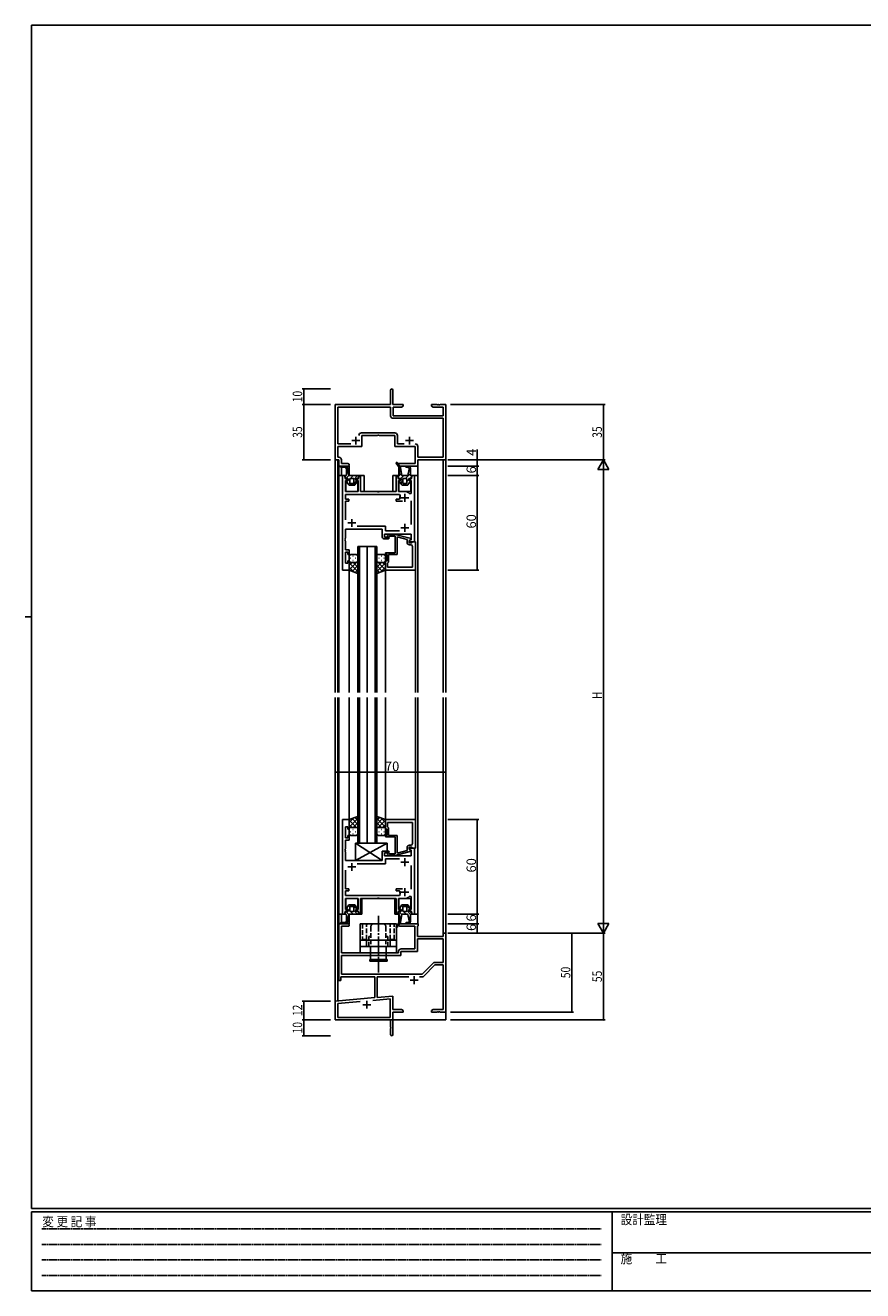
# Model space of a CAD drawing. Extents: x 0 to 1133, y 0 to 806.
# Drawn here: x 0 to 531, y 0 to 802 of the extents above; entities that cross this region are included whole.
import ezdxf

# ---------------------------------------------------------------- set-up
doc = ezdxf.new("R2010")
doc.units = 0
for name, pattern in [('HIDDEN', [0.375, 0.25, -0.125]), ('YCENTER_1', [13, 10, -1, 1, -1]), ('YHIDDEN_1', [4, 3, -1])]:
    doc.linetypes.add(name, pattern=pattern)
for name, color, linetype in [('YKK_11', 7, 'CONTINUOUS'), ('YKK_12', 2, 'CONTINUOUS'), ('YKK_13', 4, 'CONTINUOUS'), ('YKK_D', 6, 'CONTINUOUS'), ('YKK_ZWAK', 7, 'CONTINUOUS')]:
    doc.layers.add(name, color=color, linetype=linetype)
doc.styles.get("Standard").update_dxf_attribs({"font": 'ROMANS.SHX', "bigfont": 'EXTFONT.SHX'})
doc.styles.add('TEXT-B', font='extslim2.shx', dxfattribs={"width": 0.8, "bigfont": 'extfont2.shx'})
doc.styles.add('YKK_OSSTYLE1', font='romans.shx', dxfattribs={"width": 0.9, "bigfont": 'EXTFONT.SHX'})

# ---------------------------------------------------------------- blocks, each defined once
blk = doc.blocks.new('A201')
at = {"layer": 'YKK_ZWAK', "color": 254, "linetype": 'Continuous'}
for p, q in [((571, 410), (21, 410)), ((21, 35), (21, 410)), ((19, 222.5), (21, 222.5)), ((571, 35), (21, 35)), ((544, 34), (21, 34)), ((21, 9), (21, 34)), ((205, 34), (205, 9)), ((21, 9), (544, 9))]:
    blk.add_line(p, q, dxfattribs=at)
at = {"layer": 'YKK_ZWAK', "color": 131, "linetype": 'HIDDEN'}
for p, q in [((24.28, 28.63), (201.57, 28.63)), ((24.28, 23.68), (201.57, 23.68)), ((24.28, 18.74), (201.57, 18.74)), ((24.28, 13.79), (201.57, 13.79))]:
    blk.add_line(p, q, dxfattribs=at)
at = {"layer": 'YKK_ZWAK', "color": 131, "linetype": 'Continuous'}
blk.add_line((205, 21), (297, 21), dxfattribs=at)
at = {"layer": 'YKK_ZWAK', "color": 131, "linetype": 'Continuous', "style": 'YKK_OSSTYLE1', "width": 0.9}
for s, p in [('変 更 記 事', (24.37, 29.39)), ('設計監理', (207.69, 30.05)), ('施\u3000\u3000工', (207.69, 17.68))]:
    blk.add_text(s, height=3, dxfattribs=at).set_placement(p)

msp = doc.modelspace()

# ---------------------------------------------------------------- linework, layer by layer
at = {"layer": 'YKK_11', "color": 0, "linetype": 'ByBlock', "lineweight": -2}
for p, q in [((231.53, 570.82), (231.53, 561.57)), ((233.03, 561.57), (233.03, 570.82)), ((231.53, 561.57), (196.53, 561.57)), ((196.53, 561.57), (196.53, 526.57)), ((239.53, 561.57), (233.03, 561.57)), ((239.53, 560.57), (239.53, 561.57)), ((261.07, 561.57), (257.53, 561.57)), ((257.53, 561.57), (257.53, 560.57)), ((261.26, 561.45), (261.07, 561.57)), ((261.81, 561.45), (261.26, 561.45)), ((261.99, 561.57), (261.81, 561.45)), ((262.07, 561.57), (261.99, 561.57)), ((262.26, 561.45), (262.07, 561.57)), ((262.81, 561.45), (262.26, 561.45)), ((262.99, 561.57), (262.81, 561.45)), ((266.53, 561.57), (262.99, 561.57)), ((266.53, 526.57), (266.53, 561.57)), ((231.53, 559.94), (198.16, 559.94)), ((198.16, 559.94), (198.16, 536.7)), ((231.53, 554.54), (231.53, 559.94)), ((233.16, 554.57), (233.16, 559.94)), ((233.16, 559.94), (238.44, 559.94)), ((264.9, 554.57), (233.16, 554.57)), ((238.44, 559.94), (239.53, 560.57)), ((257.53, 560.57), (258.62, 559.94)), ((258.62, 559.94), (264.9, 559.94)), ((264.9, 559.94), (264.9, 554.57)), ((264.9, 552.94), (233.13, 552.94)), ((264.9, 528.2), (264.9, 552.94)), ((213.1, 543.7), (234.26, 543.7)), ((213.43, 535.07), (213.43, 542.07)), ((213.43, 542.07), (223.37, 542.07)), ((223.37, 542.07), (223.56, 542.19)), ((223.56, 542.19), (224.11, 542.19)), ((224.11, 542.19), (224.29, 542.07)), ((224.29, 542.07), (234.23, 542.07)), ((234.23, 542.07), (234.23, 535.07)), ((235.86, 542.1), (235.86, 536.7)), ((198.16, 536.7), (206.29, 536.7)), ((198.16, 528.2), (198.16, 535.07)), ((198.16, 535.07), (213.43, 535.07)), ((234.23, 535.07), (247.2, 535.07)), ((235.86, 536.7), (240.18, 536.7)), ((247.2, 535.07), (247.2, 524.2)), ((248.83, 535.1), (248.83, 528.2)), ((196.53, 526.57), (198.83, 526.57)), ((198.86, 528.2), (198.16, 528.2)), ((198.83, 526.57), (198.83, 522.57)), ((198.83, 522.57), (204.52, 522.57)), ((200.46, 524.2), (200.46, 526.6)), ((204.52, 524.2), (200.46, 524.2)), ((247.2, 524.2), (236.83, 524.2)), ((236.83, 524.2), (236.83, 522.57)), ((236.83, 522.57), (248.83, 522.57)), ((248.83, 528.2), (264.9, 528.2)), ((248.83, 522.57), (248.83, 526.57)), ((248.83, 526.57), (266.53, 526.57)), ((201.03, 456.57), (201.03, 516.57)), ((201.03, 516.57), (202.45, 516.57)), ((202.45, 516.57), (202.98, 514.57)), ((204.48, 513.57), (202.96, 513.57)), ((202.96, 513.57), (202.96, 506.57)), ((202.98, 514.57), (204.48, 514.57)), ((204.48, 514.57), (204.48, 513.57)), ((209.58, 513.57), (209.58, 514.57)), ((209.58, 514.57), (211.08, 514.57)), ((211.08, 513.57), (209.58, 513.57)), ((211.08, 514.57), (211.62, 516.57)), ((211.08, 506.57), (211.08, 513.57)), ((211.62, 516.57), (212.53, 516.57)), ((212.53, 516.57), (212.53, 506.57)), ((235.13, 506.57), (235.13, 516.57)), ((235.13, 516.57), (236.05, 516.57)), ((236.05, 516.57), (236.58, 514.57)), ((236.58, 514.57), (238.08, 514.57)), ((238.08, 513.57), (236.58, 513.57)), ((236.58, 513.57), (236.58, 506.57)), ((238.08, 514.57), (238.08, 513.57)), ((243.18, 513.57), (243.18, 514.57)), ((243.18, 514.57), (244.68, 514.57)), ((244.7, 513.57), (243.18, 513.57)), ((244.68, 514.57), (245.22, 516.57)), ((244.7, 505.31), (244.7, 513.57)), ((245.22, 516.57), (246.63, 516.57)), ((246.63, 516.57), (246.63, 474.57)), ((202.96, 506.57), (211.08, 506.57)), ((212.53, 506.57), (223.16, 506.57)), ((223.16, 506.57), (223.35, 506.42)), ((223.35, 506.42), (224.31, 506.42)), ((224.31, 506.42), (224.5, 506.57)), ((224.5, 506.57), (235.13, 506.57)), ((236.58, 506.57), (240.63, 506.57)), ((243.81, 505), (244.7, 505.31)), ((237.28, 504.64), (202.96, 504.64)), ((202.96, 504.64), (202.96, 501.67)), ((202.96, 501.67), (205.03, 501.67)), ((205.03, 500.47), (202.96, 500.47)), ((202.96, 500.47), (202.96, 488.57)), ((205.03, 501.67), (205.03, 500.47)), ((235.13, 500.47), (235.13, 501.67)), ((235.13, 501.67), (237.18, 501.67)), ((239.08, 500.47), (235.13, 500.47)), ((237.18, 501.67), (237.48, 502.02)), ((237.73, 503.93), (237.28, 504.64)), ((244.7, 485.57), (244.7, 500.57)), ((226.33, 482.57), (202.96, 482.57)), ((202.96, 482.57), (202.96, 477.03)), ((210.38, 484.5), (228.26, 484.5)), ((226.33, 477.57), (226.33, 482.57)), ((228.26, 484.5), (228.26, 481.5)), ((228.26, 481.5), (237.28, 481.5)), ((202.96, 477.03), (202.84, 476.84)), ((202.84, 476.84), (202.84, 476.29)), ((202.84, 476.29), (202.96, 476.11)), ((202.96, 476.03), (202.84, 475.84)), ((202.84, 475.84), (202.84, 475.29)), ((202.84, 475.29), (202.96, 475.11)), ((202.96, 476.11), (202.96, 476.03)), ((202.96, 475.11), (202.96, 470.07)), ((230.33, 476.57), (227.33, 476.57)), ((244.7, 479.57), (227.63, 479.57)), ((227.63, 479.57), (227.63, 477.57)), ((227.63, 477.57), (230.33, 477.57)), ((229.71, 478.59), (230.48, 479.37)), ((230.33, 477.57), (230.83, 477.07)), ((230.83, 477.07), (230.33, 476.57)), ((230.48, 479.37), (234.43, 479.37)), ((230.98, 478.17), (230.56, 477.74)), ((234.43, 478.17), (230.98, 478.17)), ((234.43, 479.37), (244.53, 476.66)), ((234.43, 470.53), (234.43, 478.17)), ((242.03, 476.09), (235.73, 477.78)), ((235.73, 477.78), (235.73, 466.57)), ((242.03, 474.27), (242.03, 476.09)), ((244.53, 476.06), (243.33, 475.37)), ((243.33, 475.37), (244.2, 475.87)), ((243.33, 474.57), (243.33, 475.37)), ((243.33, 475.37), (243.33, 474.07)), ((246.63, 474.57), (243.33, 474.57)), ((243.33, 474.07), (245.13, 474.07)), ((244.2, 475.87), (244.7, 475.87)), ((244.53, 476.66), (244.53, 476.06)), ((244.7, 475.87), (244.7, 479.57)), ((245.13, 474.07), (245.33, 474.27)), ((245.33, 474.27), (245.63, 474.57)), ((245.63, 474.57), (247.33, 474.57)), ((247.33, 474.57), (247.33, 456.57)), ((202.96, 470.07), (202.96, 469.57)), ((202.96, 469.57), (205.33, 469.57)), ((204.53, 468.07), (202.96, 468.07)), ((202.96, 468.07), (202.96, 461.07)), ((204.53, 466.57), (204.53, 468.07)), ((205.33, 466.57), (204.53, 466.57)), ((205.33, 469.57), (205.33, 466.57)), ((228.33, 466.57), (228.33, 467.57)), ((228.33, 467.57), (234.43, 467.57)), ((229.33, 466.57), (228.33, 466.57)), ((229.33, 462.57), (229.33, 466.57)), ((235.73, 466.57), (230.33, 466.57)), ((230.33, 466.57), (230.33, 461.77)), ((234.55, 470.34), (234.43, 470.53)), ((234.43, 469.61), (234.55, 469.79)), ((234.43, 469.53), (234.43, 469.61)), ((234.55, 469.34), (234.43, 469.53)), ((234.43, 468.61), (234.55, 468.79)), ((234.43, 467.57), (234.43, 468.61)), ((234.55, 469.79), (234.55, 470.34)), ((234.55, 468.79), (234.55, 469.34)), ((244.4, 472.77), (243.53, 472.77)), ((245.4, 458.5), (245.4, 471.77)), ((202.96, 461.07), (204.53, 461.07)), ((204.53, 461.07), (204.53, 462.57)), ((204.53, 462.57), (205.33, 462.57)), ((205.33, 462.57), (205.33, 456.57)), ((228.33, 456.57), (228.33, 462.57)), ((228.33, 462.57), (229.33, 462.57)), ((229.83, 461.27), (229.63, 461.07)), ((229.63, 461.07), (229.63, 458.5)), ((229.63, 458.5), (245.4, 458.5)), ((229.63, 458.5), (245.4, 458.5)), ((230.33, 461.77), (229.83, 461.27)), ((205.33, 456.57), (201.03, 456.57)), ((247.33, 456.57), (228.33, 456.57)), ((201.03, 298.57), (201.03, 238.57)), ((205.33, 298.57), (201.03, 298.57)), ((205.33, 292.57), (205.33, 298.57)), ((247.33, 298.57), (228.33, 298.57)), ((228.33, 298.57), (228.33, 292.57)), ((247.33, 280.57), (247.33, 298.57)), ((202.96, 287.07), (202.96, 294.07)), ((202.96, 294.07), (204.53, 294.07)), ((204.53, 294.07), (204.53, 292.57)), ((204.53, 292.57), (205.33, 292.57)), ((228.33, 292.57), (229.33, 292.57)), ((229.33, 292.57), (229.33, 288.57)), ((229.63, 296.64), (245.4, 296.64)), ((229.63, 294.07), (229.63, 296.64)), ((229.63, 296.64), (245.4, 296.64)), ((229.83, 293.87), (229.63, 294.07)), ((230.33, 293.37), (229.83, 293.87)), ((230.33, 288.57), (230.33, 293.37)), ((245.4, 296.64), (245.4, 283.37)), ((204.53, 287.07), (202.96, 287.07)), ((202.96, 285.07), (202.96, 285.57)), ((202.96, 285.57), (205.33, 285.57)), ((202.96, 280.02), (202.96, 285.07)), ((205.33, 288.57), (204.53, 288.57)), ((204.53, 288.57), (204.53, 287.07)), ((205.33, 285.57), (205.33, 288.57)), ((229.33, 288.57), (228.33, 288.57)), ((228.33, 288.57), (228.33, 287.57)), ((228.33, 287.57), (234.43, 287.57)), ((235.73, 288.57), (230.33, 288.57)), ((234.43, 287.57), (234.43, 286.52)), ((234.43, 286.52), (234.55, 286.34)), ((234.55, 285.79), (234.43, 285.61)), ((234.43, 285.61), (234.43, 285.52)), ((234.43, 285.52), (234.55, 285.34)), ((234.55, 284.79), (234.43, 284.61)), ((234.43, 284.61), (234.43, 276.97)), ((234.55, 286.34), (234.55, 285.79)), ((234.55, 285.34), (234.55, 284.79)), ((235.73, 277.36), (235.73, 288.57)), ((242.03, 280.87), (242.03, 279.05)), ((243.33, 279.77), (243.33, 281.07)), ((243.33, 281.07), (245.13, 281.07)), ((244.4, 282.37), (243.53, 282.37)), ((245.13, 281.07), (245.33, 280.87)), ((245.33, 280.87), (245.63, 280.57)), ((202.84, 279.84), (202.96, 280.02)), ((202.84, 279.29), (202.84, 279.84)), ((202.96, 279.11), (202.84, 279.29)), ((202.84, 278.84), (202.96, 279.02)), ((202.84, 278.29), (202.84, 278.84)), ((202.96, 278.11), (202.84, 278.29)), ((202.96, 279.02), (202.96, 279.11)), ((202.96, 272.57), (202.96, 278.11)), ((226.33, 277.57), (226.33, 272.57)), ((230.33, 278.57), (227.33, 278.57)), ((227.63, 275.57), (227.63, 277.57)), ((227.63, 277.57), (230.33, 277.57)), ((244.7, 275.57), (227.63, 275.57)), ((228.26, 270.64), (228.26, 273.64)), ((228.26, 273.64), (237.28, 273.64)), ((229.71, 276.54), (230.48, 275.77)), ((230.83, 278.07), (230.33, 278.57)), ((230.33, 277.57), (230.83, 278.07)), ((230.48, 275.77), (234.43, 275.77)), ((230.98, 276.97), (230.56, 277.39)), ((234.43, 276.97), (230.98, 276.97)), ((234.43, 275.77), (244.53, 278.47)), ((242.03, 279.05), (235.73, 277.36)), ((246.63, 280.57), (243.33, 280.57)), ((243.33, 280.57), (243.33, 279.77)), ((243.33, 279.77), (244.2, 279.27)), ((244.53, 279.07), (243.33, 279.77)), ((244.2, 279.27), (244.7, 279.27)), ((244.53, 278.47), (244.53, 279.07)), ((244.7, 279.27), (244.7, 275.57)), ((245.63, 280.57), (247.33, 280.57)), ((246.63, 238.57), (246.63, 280.57)), ((226.33, 272.57), (202.96, 272.57)), ((202.96, 254.67), (202.96, 266.57)), ((210.38, 270.64), (228.26, 270.64)), ((244.7, 269.57), (244.7, 254.57)), ((205.03, 254.67), (202.96, 254.67)), ((202.96, 250.5), (202.96, 253.47)), ((202.96, 253.47), (205.03, 253.47)), ((237.28, 250.5), (202.96, 250.5)), ((205.03, 253.47), (205.03, 254.67)), ((223.16, 248.57), (223.35, 248.71)), ((223.35, 248.71), (224.31, 248.71)), ((224.31, 248.71), (224.5, 248.57)), ((239.08, 254.67), (235.13, 254.67)), ((235.13, 254.67), (235.13, 253.47)), ((235.13, 253.47), (237.18, 253.47)), ((237.18, 253.47), (237.48, 253.12)), ((237.73, 251.21), (237.28, 250.5)), ((243.81, 250.13), (244.7, 249.83)), ((244.7, 249.83), (244.7, 241.57)), ((202.96, 241.57), (202.96, 248.57)), ((202.96, 248.57), (211.08, 248.57)), ((204.48, 241.57), (202.96, 241.57)), ((204.48, 240.57), (204.48, 241.57)), ((211.08, 241.57), (209.58, 241.57)), ((209.58, 241.57), (209.58, 240.57)), ((211.08, 248.57), (211.08, 241.57)), ((212.53, 238.57), (212.53, 248.57)), ((212.53, 248.57), (223.16, 248.57)), ((224.5, 248.57), (235.13, 248.57)), ((235.13, 248.57), (235.13, 238.57)), ((236.58, 241.57), (236.58, 248.57)), ((236.58, 248.57), (240.63, 248.57)), ((238.08, 241.57), (236.58, 241.57)), ((238.08, 240.57), (238.08, 241.57)), ((244.7, 241.57), (243.18, 241.57)), ((243.18, 241.57), (243.18, 240.57)), ((201.03, 238.57), (202.45, 238.57)), ((202.45, 238.57), (202.98, 240.57)), ((202.98, 240.57), (204.48, 240.57)), ((209.58, 240.57), (211.08, 240.57)), ((211.08, 240.57), (211.62, 238.57)), ((211.62, 238.57), (212.53, 238.57)), ((235.13, 238.57), (236.05, 238.57)), ((236.05, 238.57), (236.58, 240.57)), ((236.58, 240.57), (238.08, 240.57)), ((243.18, 240.57), (244.68, 240.57)), ((244.68, 240.57), (245.22, 238.57)), ((245.22, 238.57), (246.63, 238.57)), ((198.83, 196.57), (198.83, 232.57)), ((198.83, 232.57), (204.52, 232.57)), ((204.52, 230.94), (200.46, 230.94)), ((200.46, 230.94), (200.46, 214.07)), ((237.65, 232.57), (249.03, 232.57)), ((246.9, 230.94), (237.65, 230.94)), ((246.9, 216.57), (246.9, 230.94)), ((248.73, 230.94), (248.53, 230.74)), ((248.53, 230.74), (248.53, 224.57)), ((248.53, 224.57), (264.9, 224.57)), ((249.03, 231.24), (248.73, 230.94)), ((249.03, 232.57), (249.03, 231.24)), ((264.9, 224.57), (264.9, 226.57)), ((264.9, 226.57), (266.53, 226.57)), ((266.53, 226.57), (266.53, 176.57)), ((238.33, 216.57), (246.9, 216.57)), ((248.53, 214.94), (248.53, 222.94)), ((248.53, 222.94), (264.9, 222.94)), ((264.9, 222.94), (264.9, 208.07)), ((200.46, 214.07), (223.37, 214.07)), ((200.46, 200.57), (200.46, 212.44)), ((200.46, 212.44), (238.16, 212.44)), ((223.37, 214.07), (223.56, 213.95)), ((223.56, 213.95), (224.11, 213.95)), ((224.11, 213.95), (224.29, 214.07)), ((224.29, 214.07), (236.53, 214.07)), ((236.53, 214.07), (236.53, 214.77)), ((238.16, 212.44), (238.16, 214.94)), ((238.16, 214.94), (248.53, 214.94)), ((251.53, 200.57), (200.46, 200.57)), ((251.53, 200.57), (200.46, 200.57)), ((258.56, 207.6), (251.53, 200.57)), ((259.71, 206.44), (252.5, 199.23)), ((264.9, 208.07), (259.7, 208.07)), ((264.9, 206.44), (259.71, 206.44)), ((264.9, 178.2), (264.9, 206.44)), ((200.03, 196.57), (198.83, 196.57)), ((221.53, 198.94), (200.03, 198.94)), ((200.03, 198.94), (200.03, 196.57)), ((221.53, 185.75), (221.53, 198.94)), ((243.18, 198.94), (223.16, 198.94)), ((223.16, 198.94), (223.16, 185.9)), ((251.79, 198.94), (249.88, 198.94)), ((196.53, 183.57), (221.53, 185.75)), ((231.4, 184.98), (220.27, 184.01)), ((223.16, 185.9), (233.03, 186.76)), ((231.4, 173.2), (231.4, 184.98)), ((233.03, 186.76), (233.03, 178.2)), ((196.53, 171.57), (196.53, 183.57)), ((212.38, 183.32), (198.16, 182.07)), ((212.38, 183.32), (198.16, 182.07)), ((198.16, 182.07), (198.16, 173.2)), ((233.03, 178.2), (238.44, 178.2)), ((239.53, 176.57), (233.03, 176.57)), ((233.03, 176.57), (233.03, 162.32)), ((238.44, 178.2), (239.53, 177.57)), ((239.53, 177.57), (239.53, 176.57)), ((257.53, 177.57), (258.62, 178.2)), ((257.53, 176.57), (257.53, 177.57)), ((261.07, 176.57), (257.53, 176.57)), ((258.62, 178.2), (264.9, 178.2)), ((261.26, 176.69), (261.07, 176.57)), ((261.81, 176.69), (261.26, 176.69)), ((261.99, 176.57), (261.81, 176.69)), ((262.07, 176.57), (261.99, 176.57)), ((262.26, 176.69), (262.07, 176.57)), ((262.81, 176.69), (262.26, 176.69)), ((262.99, 176.57), (262.81, 176.69)), ((266.53, 176.57), (262.99, 176.57)), ((231.53, 171.57), (196.53, 171.57)), ((198.16, 173.2), (231.4, 173.2)), ((231.53, 167.03), (231.53, 171.57)), ((231.65, 166.84), (231.53, 167.03)), ((231.53, 166.11), (231.65, 166.29)), ((231.53, 162.32), (231.53, 166.11)), ((231.65, 166.29), (231.65, 166.84))]:
    msp.add_line(p, q, dxfattribs=at)
at = {"layer": 'YKK_11', "color": 2}
for p, q in [((207.03, 538.77), (212.03, 538.77)), ((209.53, 541.27), (209.53, 536.27)), ((241.03, 538.77), (246.03, 538.77)), ((243.53, 541.27), (243.53, 536.27)), ((238.13, 502.57), (243.13, 502.57)), ((240.63, 500.07), (240.63, 505.07)), ((204.53, 486.57), (209.53, 486.57)), ((207.03, 484.07), (207.03, 489.07)), ((238.13, 483.57), (243.13, 483.57)), ((240.63, 481.07), (240.63, 486.07)), ((240.63, 274.07), (240.63, 269.07)), ((204.53, 268.57), (209.53, 268.57)), ((207.03, 271.07), (207.03, 266.07)), ((238.13, 271.57), (243.13, 271.57)), ((238.13, 252.57), (243.13, 252.57)), ((240.63, 255.07), (240.63, 250.07)), ((244.03, 196.87), (249.03, 196.87)), ((246.53, 199.37), (246.53, 194.37)), ((214.03, 181.27), (219.03, 181.27)), ((216.53, 183.77), (216.53, 178.77))]:
    msp.add_line(p, q, dxfattribs=at)
at = {"layer": 'YKK_11', "color": 0, "linetype": 'ByBlock', "lineweight": -2}
for centre, radius, start, end in [((232.28, 570.82), 0.75, 359.99999, 180.00001), ((233.13, 554.54), 1.6, 180.00001, 269.99999), ((213.1, 542.1), 1.6, 90.00001, 179.99999), ((234.26, 542.1), 1.6, 0.00001, 89.99999), ((247.23, 535.1), 1.6, 0.00001, 89.99999), ((247.23, 535.1), 1.6, 0.00001, 89.99999), ((198.86, 526.6), 1.6, 0.00001, 89.99999), ((204.52, 523.38), 0.815, 269.99999, 90.00001), ((240.63, 502.57), 4, 37.50188, 90), ((240.63, 502.57), 3.2, 154.89211, 189.8709), ((227.33, 477.57), 1, 179.99998, 270.00002), ((230.13, 478.17), 0.6, 134.99999, 315.00001), ((243.53, 474.27), 1.5, 180.00001, 269.99999), ((244.4, 471.77), 1, 0.00001, 89.99999), ((243.53, 280.87), 1.5, 90.00001, 179.99999), ((244.4, 283.37), 1, 270.00001, 359.99999), ((227.33, 277.57), 1, 89.99998, 180.00002), ((230.13, 276.97), 0.6, 44.99999, 225.00001), ((240.63, 252.57), 3.2, 170.1291, 205.10789), ((240.63, 252.57), 4, 270, 322.49812), ((204.52, 231.75), 0.815, 269.99999, 90.00001), ((237.65, 231.75), 0.815, 89.99999, 270.00001), ((238.33, 214.77), 1.8, 90.00001, 179.99999), ((259.7, 206.47), 1.6, 90, 134.99999), ((251.79, 199.94), 1, 270.00001, 315), ((232.28, 162.32), 0.75, 179.99999, 0.00001)]:
    msp.add_arc(centre, radius, start, end, dxfattribs=at)
at = {"layer": 'YKK_12'}
for p, q in [((196.53, 379.07), (196.53, 556.57)), ((266.53, 556.57), (266.53, 379.07)), ((198.16, 379.07), (198.16, 526.57)), ((198.23, 526.57), (198.23, 379.07)), ((198.83, 522.57), (198.83, 516.57)), ((205.33, 522.57), (198.83, 522.57)), ((200.46, 516.57), (200.46, 521.87)), ((205.33, 516.57), (205.33, 522.57)), ((236.83, 521.91), (236.83, 516.57)), ((237.24, 522.57), (248.83, 522.57)), ((248.83, 522.57), (248.83, 516.57)), ((264.83, 526.57), (264.83, 379.07)), ((264.9, 526.57), (264.9, 379.07)), ((198.83, 516.57), (198.83, 379.07)), ((198.83, 516.57), (202.96, 516.57)), ((203.18, 514.73), (203.18, 514.57)), ((203.18, 513.56), (203.18, 506.65)), ((210.88, 514.57), (210.88, 514.73)), ((210.88, 506.67), (210.88, 513.55)), ((211.11, 516.57), (214.73, 516.57)), ((214.73, 516.57), (214.73, 506.57)), ((232.93, 516.57), (236.56, 516.57)), ((232.93, 506.57), (232.93, 516.57)), ((236.78, 514.74), (236.78, 514.57)), ((236.78, 513.55), (236.78, 506.67)), ((244.48, 516.57), (248.83, 516.57)), ((244.48, 514.57), (244.48, 514.74)), ((244.48, 506.57), (244.48, 513.56)), ((248.83, 516.57), (246.29, 516.57)), ((248.83, 516.57), (248.83, 379.07)), ((203.46, 506.57), (210.58, 506.57)), ((214.73, 506.57), (232.93, 506.57)), ((237.08, 506.57), (244.48, 506.57)), ((210.83, 379.07), (210.83, 471.57)), ((210.83, 471.57), (216.83, 471.57)), ((211.83, 471.57), (211.83, 379.07)), ((216.83, 471.57), (216.83, 379.07)), ((216.83, 379.07), (216.83, 471.57)), ((216.83, 471.57), (222.83, 471.57)), ((221.83, 379.07), (221.83, 471.57)), ((222.83, 471.57), (222.83, 379.07)), ((205.33, 456.87), (205.33, 379.07)), ((228.33, 457.07), (228.33, 379.07)), ((247.33, 456.87), (247.33, 379.07)), ((196.53, 171.57), (196.53, 376.07)), ((198.16, 183.71), (198.16, 376.07)), ((198.23, 376.07), (198.23, 183.72)), ((198.83, 376.07), (198.83, 232.27)), ((205.33, 376.07), (205.33, 298.27)), ((210.83, 283.57), (210.83, 376.07)), ((211.83, 376.07), (211.83, 283.57)), ((216.83, 376.07), (216.83, 283.57)), ((216.83, 283.57), (216.83, 376.07)), ((221.83, 283.57), (221.83, 376.07)), ((222.83, 376.07), (222.83, 283.57)), ((228.33, 376.07), (228.33, 298.07)), ((247.33, 376.07), (247.33, 298.27)), ((248.83, 376.07), (248.83, 238.57)), ((264.83, 376.07), (264.83, 224.67)), ((264.9, 376.07), (264.9, 226.27)), ((266.53, 376.07), (266.53, 226.27)), ((216.83, 283.57), (210.83, 283.57)), ((222.83, 283.57), (216.83, 283.57)), ((203.18, 241.58), (203.18, 248.48)), ((203.46, 248.57), (210.58, 248.57)), ((210.88, 248.47), (210.88, 241.58)), ((213.36, 238.57), (213.36, 248.57)), ((234.31, 248.57), (213.36, 248.57)), ((234.31, 238.57), (234.31, 248.57)), ((236.78, 241.58), (236.78, 248.47)), ((237.08, 248.57), (244.48, 248.57)), ((244.48, 248.57), (244.48, 241.58)), ((198.83, 238.65), (198.83, 238.57)), ((198.83, 238.57), (202.96, 238.57)), ((200.46, 238.57), (200.46, 233.27)), ((203.18, 240.4), (203.18, 240.57)), ((205.33, 238.57), (205.33, 232.57)), ((210.88, 240.57), (210.88, 240.4)), ((210.88, 238.57), (213.36, 238.57)), ((234.31, 238.57), (236.56, 238.57)), ((236.78, 240.4), (236.78, 240.57)), ((236.83, 233.23), (236.83, 238.57)), ((244.48, 240.57), (244.48, 240.4)), ((244.48, 238.57), (248.83, 238.57)), ((248.83, 238.57), (246.35, 238.57)), ((246.63, 238.57), (246.63, 238.87)), ((248.83, 238.57), (248.83, 232.57)), ((205.33, 232.57), (201.33, 232.57)), ((248.83, 232.57), (237.24, 232.57)), ((266.53, 226.27), (266.53, 171.57)), ((196.53, 171.57), (209.23, 171.57)), ((211.03, 171.57), (266.53, 171.57))]:
    msp.add_line(p, q, dxfattribs=at)
at = {"layer": 'YKK_13'}
for p, q in [((203.23, 522.57), (200.13, 522.57)), ((200.13, 521.87), (202.53, 521.87)), ((202.15, 521.87), (201.45, 522.57)), ((203.53, 520.82), (204.24, 521.53)), ((204.23, 521.59), (204.23, 521.57)), ((205.1, 516.77), (204.24, 521.54)), ((235.19, 524.43), (237.13, 521.44)), ((235.65, 523.72), (236.06, 524.38)), ((237.81, 521.68), (235.78, 524.81)), ((236.82, 521.93), (237.33, 522.43)), ((237.13, 521.44), (237.13, 516.82)), ((238.7, 516.77), (237.81, 521.68)), ((241.54, 522.57), (242.63, 522.57)), ((242.29, 521.87), (241.54, 521.87)), ((242.41, 521.86), (243.06, 522.51)), ((202.71, 516.25), (203.08, 514.88)), ((203.28, 516.57), (202.96, 516.57)), ((203.14, 514.77), (205.1, 516.74)), ((203.35, 514.7), (204.3, 514.83)), ((204.38, 513.53), (203.49, 513.37)), ((203.53, 520.87), (203.53, 516.82)), ((203.53, 517.99), (204.67, 519.13)), ((203.8, 512.61), (205.83, 514.64)), ((204.58, 514.58), (204.58, 513.78)), ((211.11, 516.57), (205.34, 516.57)), ((205.83, 511.82), (205.83, 514.62)), ((206.06, 514.87), (207.76, 516.57)), ((206.08, 514.87), (207.98, 514.87)), ((207.42, 510.57), (210.28, 513.43)), ((208.23, 514.21), (210.59, 516.57)), ((208.23, 514.62), (208.23, 511.82)), ((209.48, 513.78), (209.48, 514.58)), ((210.58, 513.37), (209.69, 513.53)), ((209.77, 514.83), (210.71, 514.7)), ((210.99, 514.88), (211.35, 516.25)), ((236.31, 516.25), (236.68, 514.88)), ((236.42, 515.87), (237.12, 516.57)), ((236.88, 516.57), (236.56, 516.57)), ((236.95, 514.7), (237.9, 514.83)), ((237.98, 513.53), (237.09, 513.37)), ((237.13, 519.41), (238.05, 520.33)), ((237.13, 516.58), (238.49, 517.94)), ((238.12, 514.74), (239.95, 516.57)), ((238.18, 514.58), (238.18, 513.78)), ((242.32, 516.57), (238.94, 516.57)), ((239.43, 511.82), (239.43, 514.62)), ((239.68, 514.87), (241.58, 514.87)), ((241.08, 514.87), (244.13, 517.92)), ((241.83, 514.62), (241.83, 511.82)), ((241.83, 512.8), (243.08, 514.05)), ((243.27, 520.69), (242.57, 516.77)), ((243.08, 513.78), (243.08, 514.58)), ((243.1, 519.72), (244.13, 520.75)), ((244.18, 513.37), (243.29, 513.53)), ((243.37, 514.83), (244.31, 514.7)), ((243.8, 514.77), (244.83, 515.79)), ((244.13, 516.82), (244.13, 521.07)), ((244.71, 516.57), (244.38, 516.57)), ((244.59, 514.88), (244.95, 516.25)), ((203.4, 513.18), (205.16, 510.67)), ((204.97, 510.94), (205.83, 511.81)), ((205.36, 510.57), (208.7, 510.57)), ((207.98, 511.57), (206.08, 511.57)), ((208.91, 510.67), (210.66, 513.18)), ((237, 513.18), (238.76, 510.67)), ((237.99, 511.78), (239.43, 513.22)), ((238.96, 510.57), (242.3, 510.57)), ((239.6, 510.57), (240.6, 511.57)), ((241.58, 511.57), (239.68, 511.57)), ((242.51, 510.67), (244.26, 513.18)), ((205.33, 465.57), (205.33, 462.57)), ((209.83, 466.57), (206.33, 466.57)), ((207.67, 465.62), (207.87, 465.62)), ((210.83, 462.57), (210.83, 465.57)), ((222.83, 462.57), (222.83, 465.57)), ((223.83, 466.57), (227.33, 466.57)), ((226, 465.62), (225.8, 465.62)), ((228.33, 465.57), (228.33, 462.57)), ((205.33, 456.57), (205.33, 462.57)), ((205.33, 456.57), (205.33, 462.57)), ((209.95, 461.57), (205.33, 456.95)), ((207.13, 461.57), (205.33, 459.78)), ((205.33, 461.3), (210.83, 455.8)), ((205.33, 458.47), (208.3, 455.51)), ((206.25, 464.2), (206.45, 464.2)), ((206.33, 461.57), (209.93, 461.57)), ((206.33, 461.57), (209.93, 461.57)), ((206.73, 461.57), (209.93, 461.57)), ((210.83, 459.62), (207.14, 455.92)), ((207.67, 462.79), (207.87, 462.79)), ((207.89, 461.57), (210.83, 458.63)), ((209.28, 464.2), (209.48, 464.2)), ((210.83, 462.79), (210.83, 454.6)), ((222.83, 462.79), (222.83, 454.6)), ((225.77, 461.57), (222.83, 458.63)), ((228.33, 461.3), (222.83, 455.8)), ((222.83, 459.62), (226.53, 455.92)), ((223.71, 461.57), (228.33, 456.95)), ((227.33, 461.57), (223.73, 461.57)), ((226.93, 461.57), (223.73, 461.57)), ((224.38, 464.2), (224.18, 464.2)), ((228.33, 458.47), (225.37, 455.51)), ((226, 462.79), (225.8, 462.79)), ((226.54, 461.57), (228.33, 459.78)), ((227.41, 464.2), (227.21, 464.2)), ((228.33, 456.57), (228.33, 462.57)), ((210.83, 454.6), (205.33, 456.57)), ((210.83, 456.79), (209.22, 455.18)), ((222.83, 456.79), (224.45, 455.18)), ((222.83, 454.6), (228.33, 456.57)), ((210.83, 300.53), (205.33, 298.57)), ((205.33, 296.66), (208.29, 299.62)), ((205.33, 293.83), (210.83, 299.33)), ((205.33, 298.57), (205.33, 292.57)), ((209.95, 293.57), (205.33, 298.19)), ((210.83, 295.52), (207.14, 299.21)), ((210.83, 298.34), (209.22, 299.96)), ((210.83, 292.35), (210.83, 300.53)), ((222.83, 292.35), (222.83, 300.53)), ((222.83, 300.53), (228.33, 298.57)), ((222.83, 298.34), (224.44, 299.96)), ((228.33, 293.83), (222.83, 299.34)), ((222.83, 295.52), (226.53, 299.21)), ((223.71, 293.57), (228.33, 298.19)), ((228.33, 296.66), (225.37, 299.62)), ((228.33, 298.57), (228.33, 292.57)), ((207.12, 293.57), (205.33, 295.36)), ((205.33, 289.57), (205.33, 292.57)), ((206.25, 290.93), (206.45, 290.93)), ((206.33, 293.57), (209.93, 293.57)), ((206.73, 293.57), (209.93, 293.57)), ((207.67, 292.35), (207.87, 292.35)), ((207.67, 289.52), (207.87, 289.52)), ((207.89, 293.57), (210.83, 296.51)), ((209.28, 290.93), (209.48, 290.93)), ((210.83, 292.57), (210.83, 289.57)), ((225.77, 293.57), (222.83, 296.51)), ((222.83, 292.57), (222.83, 289.57)), ((227.33, 293.57), (223.73, 293.57)), ((226.93, 293.57), (223.73, 293.57)), ((224.38, 290.93), (224.18, 290.93)), ((226, 292.35), (225.8, 292.35)), ((226, 289.52), (225.8, 289.52)), ((226.54, 293.57), (228.33, 295.36)), ((227.41, 290.93), (227.21, 290.93)), ((228.33, 289.57), (228.33, 292.57)), ((209.83, 288.57), (206.33, 288.57)), ((229.33, 283.57), (209.33, 283.57)), ((209.33, 283.57), (209.33, 272.57)), ((209.33, 272.57), (229.33, 283.57)), ((226.33, 272.57), (209.33, 283.57)), ((223.83, 288.57), (227.33, 288.57)), ((229.33, 283.57), (229.33, 278.57)), ((226.33, 272.57), (226.33, 278.57)), ((226.33, 278.57), (229.33, 278.57)), ((209.33, 272.57), (226.33, 272.57)), ((203.4, 241.95), (205.16, 244.46)), ((204.38, 241.6), (203.49, 241.76)), ((203.8, 242.52), (205.83, 240.5)), ((204.58, 240.55), (204.58, 241.36)), ((204.97, 244.19), (205.83, 243.32)), ((205.36, 244.57), (208.7, 244.57)), ((205.83, 243.32), (205.83, 240.52)), ((207.98, 243.57), (206.08, 243.57)), ((207.42, 244.57), (210.28, 241.71)), ((208.23, 240.52), (208.23, 243.32)), ((208.23, 240.92), (210.59, 238.57)), ((208.91, 244.46), (210.66, 241.95)), ((209.48, 241.36), (209.48, 240.55)), ((210.58, 241.76), (209.69, 241.6)), ((237, 241.95), (238.76, 244.46)), ((237.98, 241.6), (237.09, 241.76)), ((237.4, 242.52), (239.43, 240.5)), ((238.18, 240.55), (238.18, 241.36)), ((238.57, 244.19), (239.43, 243.32)), ((238.96, 244.57), (242.3, 244.57)), ((238.96, 244.57), (242.3, 244.57)), ((239.43, 243.32), (239.43, 240.52)), ((241.58, 243.57), (239.68, 243.57)), ((241.02, 244.57), (243.88, 241.71)), ((241.83, 240.52), (241.83, 243.32)), ((241.83, 240.92), (244.24, 238.52)), ((242.51, 244.46), (244.26, 241.95)), ((243.08, 241.36), (243.08, 240.55)), ((244.18, 241.76), (243.29, 241.6)), ((200.13, 233.27), (202.53, 233.27)), ((202.15, 233.27), (201.45, 232.57)), ((202.71, 238.88), (203.08, 240.25)), ((203.28, 238.57), (202.96, 238.57)), ((203.14, 240.36), (205.1, 238.4)), ((203.35, 240.44), (204.3, 240.31)), ((203.53, 234.27), (203.53, 238.32)), ((203.53, 237.14), (204.67, 236)), ((203.53, 234.31), (204.24, 233.6)), ((204.23, 233.54), (204.23, 233.57)), ((205.1, 238.36), (204.24, 233.59)), ((211.11, 238.57), (205.34, 238.57)), ((206.06, 240.27), (207.76, 238.57)), ((206.08, 240.27), (207.98, 240.27)), ((209.77, 240.31), (210.71, 240.44)), ((210.99, 240.25), (211.35, 238.88)), ((235.19, 230.71), (237.13, 233.69)), ((237.81, 233.45), (235.78, 230.32)), ((236.31, 238.88), (236.68, 240.25)), ((236.42, 239.27), (237.12, 238.57)), ((236.88, 238.57), (236.56, 238.57)), ((236.74, 240.36), (238.7, 238.4)), ((236.95, 240.44), (237.9, 240.31)), ((237.13, 233.69), (237.13, 238.32)), ((237.13, 237.14), (238.27, 236)), ((237.13, 234.31), (237.84, 233.6)), ((238.7, 238.36), (237.81, 233.45)), ((242.32, 238.57), (238.94, 238.57)), ((239.66, 240.27), (241.36, 238.57)), ((239.68, 240.27), (241.58, 240.27)), ((242.29, 233.27), (241.54, 233.27)), ((243.27, 234.44), (242.57, 238.36)), ((242.79, 237.14), (244.13, 235.8)), ((243.21, 233.88), (243.87, 233.23)), ((243.37, 240.31), (244.31, 240.44)), ((243.8, 240.37), (244.83, 239.34)), ((244.13, 238.32), (244.13, 234.07)), ((244.71, 238.57), (244.38, 238.57)), ((244.59, 240.25), (244.95, 238.88)), ((203.23, 232.57), (200.13, 232.57)), ((212.33, 232.57), (235.33, 232.57)), ((212.33, 218.07), (212.33, 232.57)), ((235.33, 232.57), (235.33, 218.07)), ((236.25, 232.33), (236.66, 231.68)), ((241.54, 232.57), (242.63, 232.57)), ((235.33, 222.07), (212.33, 222.07)), ((212.33, 218.07), (212.33, 214.07)), ((235.33, 218.07), (212.33, 218.07)), ((235.33, 218.07), (235.33, 214.07)), ((235.33, 214.07), (212.33, 214.07)), ((218.33, 209.87), (218.33, 208.87)), ((218.33, 209.87), (229.33, 209.87)), ((218.33, 208.87), (229.33, 208.87)), ((218.83, 214.07), (218.83, 209.87)), ((228.83, 214.07), (228.83, 209.87)), ((229.33, 208.87), (229.33, 209.87))]:
    msp.add_line(p, q, dxfattribs=at)
at = {"layer": 'YKK_13', "linetype": 'YCENTER_1'}
msp.add_line((223.83, 237.57), (223.83, 200.53), dxfattribs=at)
at = {"layer": 'YKK_13', "linetype": 'YHIDDEN_1'}
for p, q in [((213.83, 232.57), (213.83, 222.57)), ((217.33, 232.57), (213.83, 232.57)), ((216.33, 218.57), (216.33, 231.57)), ((230.33, 232.57), (217.33, 232.57)), ((217.83, 218.07), (217.83, 224.57)), ((219.06, 224.57), (217.83, 224.57)), ((219.06, 230.57), (219.06, 218.07)), ((228.6, 230.57), (228.6, 218.07)), ((229.83, 224.57), (228.6, 224.57)), ((229.83, 218.07), (229.83, 224.57)), ((233.83, 232.57), (230.33, 232.57)), ((231.33, 218.57), (231.33, 231.57)), ((233.83, 222.57), (233.83, 232.57)), ((213.83, 222.57), (216.33, 222.57)), ((219.06, 218.07), (216.83, 218.07)), ((218.83, 218.07), (218.83, 217.57)), ((218.83, 217.87), (218.83, 214.07)), ((230.83, 218.07), (228.6, 218.07)), ((228.83, 218.07), (228.83, 217.57)), ((228.83, 217.87), (228.83, 214.07)), ((231.33, 222.57), (233.83, 222.57))]:
    msp.add_line(p, q, dxfattribs=at)
at = {"layer": 'YKK_13', "linetype": 'Continuous'}
msp.add_line((235.33, 218.07), (212.33, 218.07), dxfattribs=at)
at = {"layer": 'YKK_13'}
for centre, radius, start, end in [((200.13, 522.22), 0.35, 90, 270), ((202.53, 520.87), 1, 0, 90), ((203.23, 521.57), 1, 0, 90), ((204.48, 521.59), 0.25, 180, 190.20397), ((235.49, 524.62), 0.35, 33, 213), ((241.54, 522.22), 0.35, 90, 270), ((242.29, 520.87), 1, 349.79603, 90), ((242.63, 521.07), 1.5, 0, 90), ((202.96, 516.32), 0.25, 90, 194.74356), ((203.32, 514.94), 0.25, 194.74356, 277.85331), ((203.28, 516.82), 0.25, 270, 0), ((203.51, 513.25), 0.125, 100, 214.97903), ((204.33, 514.58), 0.25, 0, 97.85331), ((204.33, 513.78), 0.25, 280, 0), ((205.34, 516.82), 0.25, 190.20397, 270), ((206.08, 514.62), 0.25, 90, 180), ((207.98, 514.62), 0.25, 0, 90), ((209.73, 514.58), 0.25, 82.14669, 180), ((209.73, 513.78), 0.25, 180, 260), ((210.56, 513.25), 0.125, 325.02097, 80), ((210.75, 514.94), 0.25, 262.14669, 345.25644), ((211.11, 516.32), 0.25, 345.25644, 90), ((236.56, 516.32), 0.25, 90, 194.74356), ((236.92, 514.95), 0.25, 194.74356, 277.85331), ((236.88, 516.82), 0.25, 270, 0), ((237.11, 513.25), 0.125, 100, 214.97903), ((237.93, 514.58), 0.25, 0, 97.85331), ((237.93, 513.78), 0.25, 280, 0), ((238.94, 516.82), 0.25, 190.20397, 270), ((239.68, 514.62), 0.25, 90, 180), ((241.58, 514.62), 0.25, 0, 90), ((242.32, 516.82), 0.25, 270, 349.79603), ((243.33, 514.58), 0.25, 82.14669, 180), ((243.33, 513.78), 0.25, 180, 260), ((244.38, 516.82), 0.25, 180, 270), ((244.16, 513.25), 0.125, 325.02097, 80), ((244.35, 514.95), 0.25, 262.14669, 345.25644), ((244.71, 516.32), 0.25, 345.25644, 90), ((205.36, 510.82), 0.25, 214.97903, 270), ((206.08, 511.82), 0.25, 180, 270), ((207.98, 511.82), 0.25, 270, 0), ((208.7, 510.82), 0.25, 270, 325.02097), ((238.96, 510.82), 0.25, 214.97903, 270), ((239.68, 511.82), 0.25, 180, 270), ((241.58, 511.82), 0.25, 270, 0), ((242.3, 510.82), 0.25, 270, 325.02097), ((206.33, 465.57), 1, 90, 180), ((209.83, 465.57), 1, 0, 90), ((223.83, 465.57), 1, 90.00159, 180.00159), ((227.33, 465.57), 1, 0.00159, 90.00159), ((206.33, 462.57), 1, 180.0001, 270.0001), ((206.33, 462.57), 1, 180, 270), ((206.33, 462.57), 1, 180, 270), ((209.83, 462.57), 1, 270, 0), ((223.83, 462.57), 1, 180.00159, 270.00159), ((227.33, 462.57), 1, 270.00159, 0.00159), ((227.33, 462.57), 1, 270.00159, 0.00159), ((206.33, 292.57), 1, 90, 180), ((206.33, 292.57), 1, 90, 180), ((206.33, 289.57), 1, 180, 270), ((209.83, 292.57), 1, 360, 90), ((209.83, 289.57), 1, 270, 360), ((223.83, 292.57), 1, 89.99841, 179.99841), ((223.83, 289.57), 1, 179.99841, 269.99841), ((227.33, 292.57), 1, 359.99841, 89.99841), ((227.33, 292.57), 1, 359.99841, 89.99841), ((227.33, 289.57), 1, 269.99841, 359.99841), ((203.51, 241.88), 0.125, 145.02097, 260), ((204.33, 241.36), 0.25, 0, 80), ((205.36, 244.32), 0.25, 90, 145.02097), ((206.08, 243.32), 0.25, 90, 180), ((207.98, 243.32), 0.25, 0, 90), ((208.7, 244.32), 0.25, 34.97903, 90), ((209.73, 241.36), 0.25, 100, 180), ((210.56, 241.88), 0.125, 280, 34.97903), ((237.11, 241.88), 0.125, 145.02097, 260), ((237.93, 241.36), 0.25, 0, 80), ((238.96, 244.32), 0.25, 90, 145.02097), ((239.68, 243.32), 0.25, 90, 180), ((241.58, 243.32), 0.25, 0, 90), ((242.3, 244.32), 0.25, 34.97903, 90), ((243.33, 241.36), 0.25, 100, 180), ((244.16, 241.88), 0.125, 280, 34.97903), ((200.13, 232.92), 0.35, 90, 270), ((202.53, 234.27), 1, 270, 0), ((202.96, 238.82), 0.25, 165.25644, 270), ((203.32, 240.19), 0.25, 82.14669, 165.25644), ((203.23, 233.57), 1, 270, 0), ((203.28, 238.32), 0.25, 0, 90), ((204.48, 233.54), 0.25, 169.79603, 180), ((204.33, 240.55), 0.25, 262.14669, 0), ((205.34, 238.32), 0.25, 90, 169.79603), ((206.08, 240.52), 0.25, 180, 270), ((207.98, 240.52), 0.25, 270, 0), ((209.73, 240.55), 0.25, 180, 277.85331), ((210.75, 240.19), 0.25, 14.74356, 97.85331), ((211.11, 238.82), 0.25, 270, 14.74356), ((236.56, 238.82), 0.25, 165.25644, 270), ((236.92, 240.19), 0.25, 82.14669, 165.25644), ((236.88, 238.32), 0.25, 0, 90), ((237.93, 240.55), 0.25, 262.14669, 0), ((238.94, 238.32), 0.25, 90, 169.79603), ((239.68, 240.52), 0.25, 180, 270), ((241.54, 232.92), 0.35, 90, 270), ((241.58, 240.52), 0.25, 270, 0), ((242.29, 234.27), 1, 270, 10.20397), ((242.32, 238.32), 0.25, 10.20397, 90), ((242.63, 234.07), 1.5, 270, 0), ((243.33, 240.55), 0.25, 180, 277.85331), ((244.38, 238.32), 0.25, 90, 180), ((244.35, 240.19), 0.25, 14.74356, 97.85331), ((244.71, 238.82), 0.25, 270, 14.74356), ((235.49, 230.51), 0.35, 147, 327)]:
    msp.add_arc(centre, radius, start, end, dxfattribs=at)
at = {"layer": 'YKK_13', "linetype": 'YHIDDEN_1'}
for centre, radius, start, end in [((217.33, 231.57), 1, 90, 180), ((221.06, 230.57), 2, 90, 180), ((226.6, 230.57), 2, 0, 90), ((230.33, 231.57), 1, 0, 90), ((216.83, 218.57), 0.5, 180, 270), ((230.83, 218.57), 0.5, 270, 0)]:
    msp.add_arc(centre, radius, start, end, dxfattribs=at)
at = {"layer": 'YKK_D', "color": 6}
for p, q in [((193.53, 571.57), (175.53, 571.57)), ((176.53, 561.57), (176.53, 571.57)), ((193.53, 561.57), (175.53, 561.57)), ((193.53, 561.57), (175.53, 561.57)), ((176.53, 561.57), (176.53, 526.57)), ((269.53, 561.57), (367.53, 561.57)), ((366.53, 561.57), (366.53, 526.57)), ((193.53, 526.57), (175.53, 526.57)), ((269.53, 526.57), (367.53, 526.57)), ((269.53, 526.57), (367.53, 526.57)), ((366.53, 519.57), (366.53, 233.57)), ((269.53, 226.57), (367.53, 226.57)), ((269.53, 226.57), (347.53, 226.57)), ((346.53, 176.57), (346.53, 226.57)), ((366.53, 226.57), (366.53, 171.57)), ((193.53, 183.57), (175.53, 183.57)), ((176.53, 171.57), (176.53, 183.57)), ((269.53, 176.57), (347.53, 176.57)), ((193.53, 171.57), (175.53, 171.57)), ((193.53, 171.57), (175.53, 171.57)), ((176.53, 171.57), (176.53, 161.57)), ((269.53, 171.57), (367.53, 171.57)), ((193.53, 161.57), (175.53, 161.57))]:
    msp.add_line(p, q, dxfattribs=at)
at = {"layer": 'YKK_D'}
for p, q in [((286.53, 526.57), (286.53, 533.07)), ((267.83, 526.57), (287.53, 526.57)), ((267.83, 522.57), (287.53, 522.57)), ((267.83, 522.57), (287.53, 522.57)), ((286.53, 522.57), (286.53, 526.57)), ((286.53, 522.57), (286.53, 516.57)), ((267.83, 516.57), (287.53, 516.57)), ((267.83, 516.57), (287.53, 516.57)), ((286.53, 516.57), (286.53, 456.57)), ((267.83, 456.57), (287.53, 456.57)), ((196.53, 328.57), (266.53, 328.57)), ((267.83, 298.57), (287.53, 298.57)), ((286.53, 298.57), (286.53, 238.57)), ((267.83, 238.57), (287.53, 238.57)), ((267.83, 238.57), (287.53, 238.57)), ((286.53, 238.57), (286.53, 232.57)), ((267.83, 232.57), (287.53, 232.57)), ((267.83, 232.57), (287.53, 232.57)), ((267.83, 226.57), (287.53, 226.57)), ((286.53, 232.57), (286.53, 226.57))]:
    msp.add_line(p, q, dxfattribs=at)
at = {"layer": 'YKK_D', "color": 6, "lineweight": -2}
for p, q in [((366.53, 526.57), (363.03, 520.51)), ((366.53, 526.57), (370.03, 520.51)), ((366.53, 526.57), (366.53, 514.44)), ((363.03, 520.51), (370.03, 520.51)), ((366.53, 226.57), (363.03, 232.63)), ((370.03, 232.63), (363.03, 232.63)), ((366.53, 226.57), (366.53, 238.69)), ((366.53, 226.57), (370.03, 232.63))]:
    msp.add_line(p, q, dxfattribs=at)
at = {"layer": 'YKK_D', "color": 6, "linetype": 'ByBlock', "const_width": 0.85}
for points in [[(176.53, 571.46, 1), (176.53, 571.67, 1)], [(176.53, 561.46, 1), (176.53, 561.67, 1)], [(176.53, 561.67, 1), (176.53, 561.46, 1)], [(366.53, 561.46, 1), (366.53, 561.67, 1)], [(176.53, 526.67, 1), (176.53, 526.46, 1)], [(346.53, 226.46, 1), (346.53, 226.67, 1)], [(176.53, 183.46, 1), (176.53, 183.67, 1)], [(346.53, 176.67, 1), (346.53, 176.46, 1)], [(176.53, 171.67, 1), (176.53, 171.46, 1)], [(176.53, 171.46, 1), (176.53, 171.67, 1)], [(366.53, 171.67, 1), (366.53, 171.46, 1)], [(176.53, 161.67, 1), (176.53, 161.46, 1)]]:
    msp.add_lwpolyline(points, format="xyb", close=True, dxfattribs=at)
at = {"layer": 'YKK_D', "linetype": 'ByBlock', "const_width": 0.85}
for points in [[(286.53, 526.46, 1), (286.53, 526.67, 1)], [(286.53, 522.46, 1), (286.53, 522.67, 1)], [(286.53, 522.67, 1), (286.53, 522.46, 1)], [(286.53, 516.67, 1), (286.53, 516.46, 1)], [(286.53, 516.46, 1), (286.53, 516.67, 1)], [(286.53, 456.67, 1), (286.53, 456.46, 1)], [(196.64, 328.57, 1), (196.43, 328.57, 1)], [(266.43, 328.57, 1), (266.64, 328.57, 1)], [(286.53, 298.46, 1), (286.53, 298.67, 1)], [(286.53, 238.67, 1), (286.53, 238.46, 1)], [(286.53, 238.46, 1), (286.53, 238.67, 1)], [(286.53, 232.67, 1), (286.53, 232.46, 1)], [(286.53, 232.46, 1), (286.53, 232.67, 1)], [(286.53, 226.67, 1), (286.53, 226.46, 1)]]:
    msp.add_lwpolyline(points, format="xyb", close=True, dxfattribs=at)

# ---------------------------------------------------------------- block references
at = {"layer": 'YKK_ZWAK', "xscale": 2, "yscale": 2, "zscale": 2}
msp.add_blockref('A201', (-38, -18), dxfattribs=at)

# ---------------------------------------------------------------- texts
at = {"layer": 'YKK_D', "color": 6, "style": 'TEXT-B', "width": 0.8}
for s, p in [('10', (175.53, 563.05)), ('35', (175.53, 540.55)), ('35', (365.53, 540.55)), ('H', (365.53, 374.97)), ('50', (345.53, 198.05)), ('55', (365.53, 195.55)), ('12', (175.53, 174.05)), ('10', (175.53, 163.05))]:
    msp.add_text(s, height=6, rotation=90, dxfattribs=at).set_placement(p)
at = {"layer": 'YKK_D'}
for s, p in [('4', (285.73, 529.07)), ('6', (285.73, 517.97)), ('60', (285.73, 483.05)), ('60', (285.73, 265.05)), ('6', (285.73, 233.97)), ('6', (285.73, 227.97))]:
    msp.add_text(s, height=6, rotation=90, dxfattribs=at).set_placement(p)
msp.add_text('70', height=6, dxfattribs=at).set_placement((228.01, 329.37))

doc.saveas('drawing.dxf')
